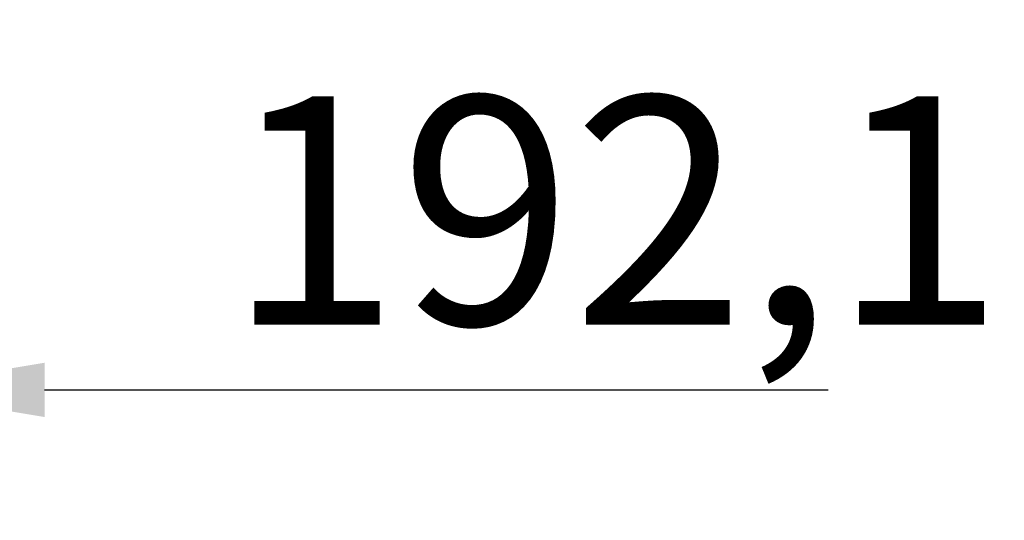
# Model space of a CAD drawing. Units: millimetres. Extents: x 56757 to 58307, y 3011 to 4753.
# Drawn here: x 57236 to 57463, y 4046 to 4161 of the extents above; entities that cross this region are included whole.
import ezdxf

# ---------------------------------------------------------------- set-up
doc = ezdxf.new("R2010")
doc.units = ezdxf.units.MM
doc.header["$LTSCALE"] = 15
doc.layers.add('B2 linhas de cota', color=7, linetype='Continuous', lineweight=25)
doc.styles.add('3_5', font='isocpeur.ttf')
doc.dimstyles.new('Siemsen Cota', dxfattribs={"dimscale": 15, "dimtxt": 3.5, "dimasz": 2.5, "dimexe": 2, "dimexo": 1, "dimgap": 0.3, "dimtad": 1, "dimdec": 1, "dimrnd": 1e-08, "dimtxsty": '3_5', "dimcen": 0.09, "dimdle": 10, "dimclrd": 7, "dimclre": 7, "dimclrt": 7, "dimadec": 0, "dimazin": 2, "dimtfac": 0.714286, "dimtdec": 3, "dimtmove": 0, "dimatfit": 3, "dimfxl": 1, "dimtolj": 1, "dimtzin": 0, "dimlwd": -1, "dimlwe": -1, "dimarcsym": 0})

# ---------------------------------------------------------------- blocks, each defined once
blk = doc.blocks.new('*D58')
at = {"layer": 'B2 linhas de cota', "color": 7, "transparency": 16777216}
for p, q in [((57012.01, 4145.18), (57012.01, 4045.69)), ((57204.11, 4145.86), (57204.11, 4045.69)), ((56974.51, 4075.69), (56937.01, 4075.69)), ((57241.61, 4075.69), (57421.98, 4075.69))]:
    blk.add_line(p, q, dxfattribs=at)
for points in [[(56974.51, 4081.94), (56974.51, 4069.44), (57012.01, 4075.69)], [(57241.61, 4081.94), (57241.61, 4069.44), (57204.11, 4075.69)]]:
    blk.add_solid(points, dxfattribs=at)
at = {"layer": 'Defpoints', "color": 0, "transparency": 16777216}
for p in [(57012.01, 4160.18), (57204.11, 4160.86), (57204.11, 4075.69)]:
    blk.add_point(p, dxfattribs=at)
at = {"layer": 'B2 linhas de cota', "color": 7, "lineweight": 5, "transparency": 16777216, "insert": (57283.61, 4143.19), "char_height": 52.5, "attachment_point": 1, "style": '3_5'}
blk.add_mtext('\\A1;192,1', dxfattribs=at)

msp = doc.modelspace()

# ---------------------------------------------------------------- dimensions: what is measured, and where the dimension line sits
at = {"layer": 'B2 linhas de cota', "color": 7, "lineweight": 5}
dim = msp.add_linear_dim(base=(57204.11, 4075.69), p1=(57012.01, 4160.18), p2=(57204.11, 4160.86), text='192,1', dimstyle='Siemsen Cota', override={"dimtofl": 0, "dimatfit": 1}, dxfattribs=at)
dim.commit()
dim.dimension.update_dxf_attribs({"geometry": '*D58', "text_midpoint": (57350.54, 4075.69), "dimtype": 160})

doc.saveas('drawing.dxf')
